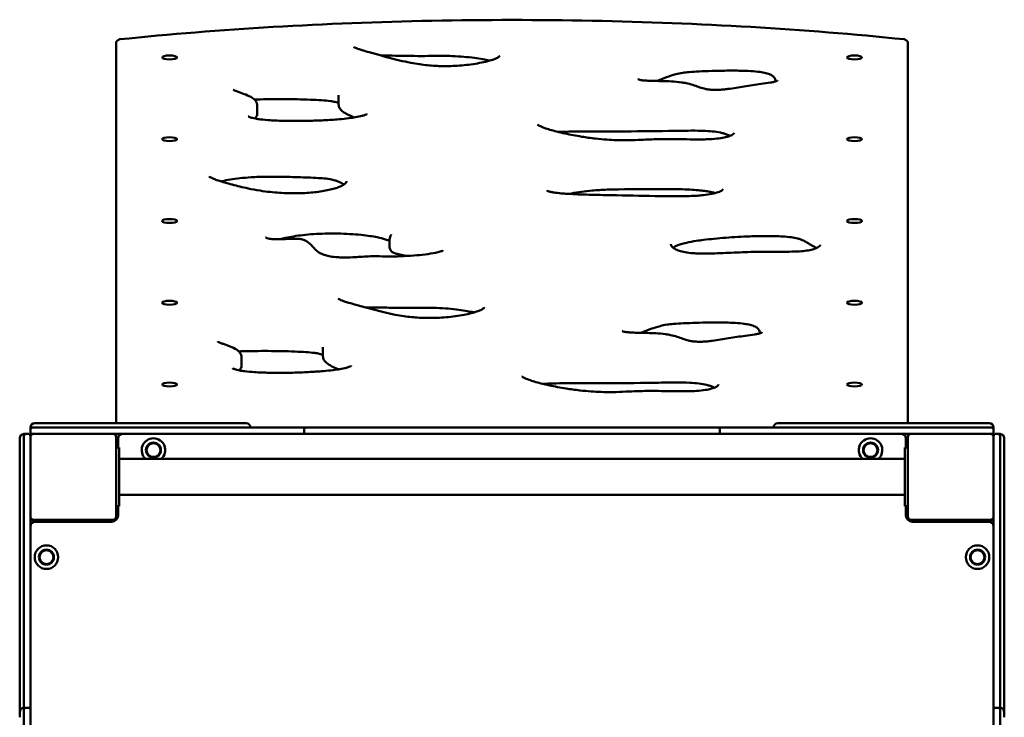
# Model space of a CAD drawing. Units: millimetres. Extents: x 9250 to 20450, y 4310 to 16310.
# Drawn here: x 15600 to 16520, y 14088 to 14739 of the extents above; entities that cross this region are included whole.
import ezdxf

# ---------------------------------------------------------------- set-up
doc = ezdxf.new("R2010")
doc.units = ezdxf.units.MM
doc.header["$LTSCALE"] = 50
doc.layers.add('Viditelná (ISO)', color=7, linetype='Continuous', lineweight=50)

# ---------------------------------------------------------------- blocks, each defined once
blk = doc.blocks.new('VVZ-VZ8-001-15')
at = {"layer": 'Viditelná (ISO)'}
for p, q in [((6440, -1593.09), (6440, -1945.94)), ((7180, -1945.94), (7180, -1593.09)), ((6647.92, -1642.61), (6647.92, -1649.37)), ((6572.02, -1651.04), (6572.02, -1657.8)), ((6695.61, -1776.19), (6695.61, -1782.95)), ((6633.3, -1877.78), (6633.3, -1884.54)), ((6557.4, -1886.21), (6557.4, -1892.97)), ((6364, -1947.69), (6370, -1947.69)), ((6440, -1947.69), (6370, -1947.69)), ((6440, -1945.94), (6440, -1947.69)), ((6440, -1947.69), (6451.61, -1947.69)), ((6451.61, -1947.69), (6561.63, -1947.69)), ((7058.37, -1947.69), (7168.39, -1947.69)), ((7168.39, -1947.69), (7180, -1947.69)), ((7180, -1947.69), (7180, -1945.94)), ((7250, -1947.69), (7180, -1947.69)), ((7250, -1947.69), (7256, -1947.69)), ((6356, -1957.69), (6354, -1957.69)), ((6358, -1957.69), (6356, -1957.69)), ((6360, -1951.69), (6360, -1953.69)), ((6360, -1953.69), (6360, -1955.69)), ((6362, -1951.69), (6366.44, -1951.69)), ((6366.44, -1957.69), (6362, -1957.69)), ((6366.44, -1951.69), (6478.03, -1951.69)), ((6478.03, -1957.69), (6366.44, -1957.69)), ((6440, -1960.69), (6440, -1957.69)), ((6478.03, -1951.69), (6488.26, -1951.69)), ((6488.26, -1957.69), (6478.03, -1957.69)), ((6506.71, -1951.69), (6488.26, -1951.69)), ((6488.26, -1957.69), (6506.71, -1957.69)), ((6521.82, -1951.69), (6506.71, -1951.69)), ((6506.71, -1957.69), (6521.82, -1957.69)), ((6521.82, -1951.69), (6617.66, -1951.69)), ((6617.66, -1957.69), (6521.82, -1957.69)), ((6615.66, -1955.69), (6615.66, -1953.69)), ((6617.66, -1951.69), (6624.17, -1951.69)), ((6624.17, -1957.69), (6617.66, -1957.69)), ((6624.17, -1951.69), (6734.32, -1951.69)), ((6734.32, -1957.69), (6624.17, -1957.69)), ((6734.32, -1951.69), (6742.91, -1951.69)), ((6742.91, -1957.69), (6734.32, -1957.69)), ((6746.67, -1951.69), (6742.91, -1951.69)), ((6742.91, -1957.69), (6746.67, -1957.69)), ((6759.3, -1951.69), (6746.67, -1951.69)), ((6746.67, -1957.69), (6759.3, -1957.69)), ((6759.3, -1951.69), (6860.7, -1951.69)), ((6860.7, -1957.69), (6759.3, -1957.69)), ((6873.33, -1951.69), (6860.7, -1951.69)), ((6860.7, -1957.69), (6873.33, -1957.69)), ((6877.09, -1951.69), (6873.33, -1951.69)), ((6873.33, -1957.69), (6877.09, -1957.69)), ((6877.09, -1951.69), (6885.68, -1951.69)), ((6885.68, -1957.69), (6877.09, -1957.69)), ((6885.68, -1951.69), (6995.83, -1951.69)), ((6995.83, -1957.69), (6885.68, -1957.69)), ((6995.83, -1951.69), (7002.34, -1951.69)), ((7002.34, -1957.69), (6995.83, -1957.69)), ((7002.34, -1951.69), (7098.18, -1951.69)), ((7098.18, -1957.69), (7002.34, -1957.69)), ((7004.34, -1955.69), (7004.34, -1953.69)), ((7113.29, -1951.69), (7098.18, -1951.69)), ((7098.18, -1957.69), (7113.29, -1957.69)), ((7131.74, -1951.69), (7113.29, -1951.69)), ((7113.29, -1957.69), (7131.74, -1957.69)), ((7131.74, -1951.69), (7141.97, -1951.69)), ((7141.97, -1957.69), (7131.74, -1957.69)), ((7141.97, -1951.69), (7253.56, -1951.69)), ((7253.56, -1957.69), (7141.97, -1957.69)), ((7180, -1960.69), (7180, -1957.69)), ((7253.56, -1951.69), (7258, -1951.69)), ((7258, -1957.69), (7253.56, -1957.69)), ((7260, -1953.69), (7260, -1951.69)), ((7260, -1955.69), (7260, -1953.69)), ((7264, -1957.69), (7262, -1957.69)), ((7266, -1957.69), (7264, -1957.69)), ((6350, -1965.02), (6350, -1961.69)), ((6350, -2076.38), (6350, -1965.02)), ((6354, -1964.13), (6354, -1959.69)), ((6354, -2075.72), (6354, -1964.13)), ((6360, -1959.69), (6360, -1964.13)), ((6360, -1964.13), (6360, -2075.72)), ((6440, -2034.69), (6440, -1960.69)), ((6442, -1961.69), (6442, -1970.19)), ((7178, -1970.19), (7178, -1961.69)), ((7180, -1960.69), (7180, -2034.69)), ((7260, -1964.13), (7260, -1959.69)), ((7260, -2075.72), (7260, -1964.13)), ((7266, -1959.69), (7266, -1964.13)), ((7266, -1964.13), (7266, -2075.72)), ((7270, -1961.69), (7270, -1965.02)), ((7270, -1965.02), (7270, -2076.38)), ((6440, -1970.19), (6443, -1970.19)), ((6443, -1970.19), (6443, -2025.19)), ((7180, -1970.19), (7177, -1970.19)), ((7177, -2025.19), (7177, -1970.19)), ((6443, -1980.84), (7177, -1980.84)), ((6443, -2014.54), (7177, -2014.54)), ((6440, -2025.19), (6443, -2025.19)), ((6442, -2025.19), (6442, -2033.69)), ((7180, -2025.19), (7177, -2025.19)), ((7178, -2033.69), (7178, -2025.19)), ((6363, -2037.69), (6360, -2037.69)), ((6363, -2037.69), (6437, -2037.69)), ((6436, -2039.69), (6364, -2039.69)), ((6390, -2037.69), (6390, -2039.69)), ((7183, -2037.69), (7257, -2037.69)), ((7256, -2039.69), (7184, -2039.69)), ((7230, -2039.69), (7230, -2037.69)), ((7257, -2037.69), (7260, -2037.69)), ((6350, -2084.06), (6350, -2076.38)), ((6354, -2085.95), (6354, -2075.72)), ((6360, -2075.72), (6360, -2085.95)), ((7260, -2085.95), (7260, -2075.72)), ((7266, -2075.72), (7266, -2085.95)), ((7270, -2076.38), (7270, -2084.06)), ((6350, -2084.06), (6350, -2103.44)), ((6354, -2085.95), (6354, -2104.4)), ((6360, -2104.4), (6360, -2085.95)), ((7260, -2085.95), (7260, -2104.4)), ((7266, -2104.4), (7266, -2085.95)), ((7270, -2103.44), (7270, -2084.06)), ((6350, -2103.44), (6350, -2121.07)), ((6354, -2104.4), (6354, -2119.51)), ((6360, -2119.51), (6360, -2104.4)), ((7260, -2104.4), (7260, -2119.51)), ((7266, -2119.51), (7266, -2104.4)), ((7270, -2121.07), (7270, -2103.44)), ((6350, -2217.35), (6350, -2121.07)), ((6354, -2215.35), (6354, -2119.51)), ((6360, -2119.51), (6360, -2215.35)), ((7260, -2215.35), (7260, -2119.51)), ((7266, -2119.51), (7266, -2215.35)), ((7270, -2121.07), (7270, -2217.35)), ((6354, -2221.86), (6354, -2215.35)), ((6358, -2213.35), (6356, -2213.35)), ((6360, -2215.35), (6360, -2221.86)), ((7260, -2221.86), (7260, -2215.35)), ((7262, -2213.35), (7264, -2213.35)), ((7266, -2215.35), (7266, -2221.86)), ((6350, -2222.23), (6350, -2217.35)), ((6354, -2332.01), (6354, -2221.86)), ((6360, -2221.86), (6360, -2332.01)), ((7260, -2332.01), (7260, -2221.86)), ((7266, -2221.86), (7266, -2332.01)), ((7270, -2217.35), (7270, -2222.23))]:
    blk.add_line(p, q, dxfattribs=at)
for centre, radius in [((6475, -1972.69), 7), ((6475, -1972.69), 6.45), ((7145, -1972.69), 7), ((7145, -1972.69), 6.45), ((6375, -2072.69), 11), ((6375, -2072.69), 7), ((6375, -2072.69), 6.45), ((7245, -2072.69), 11), ((7245, -2072.69), 7), ((7245, -2072.69), 6.45)]:
    blk.add_circle(centre, radius, dxfattribs=at)
for centre, radius, start, end in [((6444, -1593.09), 4, 95.83894, 180), ((7176, -1593.09), 4, 0, 84.16106), ((6364, -1951.69), 4, 90, 180), ((6561.63, -1951.69), 4, 0, 90), ((7058.37, -1951.69), 4, 90, 180), ((7256, -1951.69), 4, 0, 90), ((6354, -1961.69), 4, 90, 180), ((6356, -1959.69), 2, 90, 180), ((6358, -1959.69), 2, 0, 90), ((6362, -1953.69), 2, 90, 180), ((6362, -1955.69), 2, 180, 270), ((6363, -1960.69), 3, 90, 180), ((6437, -1960.69), 3, 0, 90), ((6446, -1961.69), 4, 90, 180), ((6617.66, -1953.69), 2, 90, 180), ((6617.66, -1955.69), 2, 180, 270), ((7002.34, -1953.69), 2, 0, 90), ((7002.34, -1955.69), 2, 270, 0), ((7174, -1961.69), 4, 0, 90), ((7183, -1960.69), 3, 90, 180), ((7257, -1960.69), 3, 0, 90), ((7258, -1953.69), 2, 0, 90), ((7258, -1955.69), 2, 270, 0), ((7262, -1959.69), 2, 90, 180), ((7264, -1959.69), 2, 0, 90), ((7266, -1961.69), 4, 0, 90), ((6475, -1972.69), 11, 312.19109, 227.80891), ((7145, -1972.69), 11, 312.19109, 227.80891), ((6363, -2034.69), 3, 180, 270), ((6364, -2043.69), 4, 90, 180), ((6436, -2033.69), 6, 270, 0), ((6437, -2034.69), 3, 270, 0), ((6444, -2033.69), 4, 180, 226.56746), ((7184, -2033.69), 6, 180, 270), ((7183, -2034.69), 3, 180, 270), ((7256, -2043.69), 4, 0, 90), ((7257, -2034.69), 3, 270, 0), ((6354, -2217.35), 4, 90, 180), ((6356, -2215.35), 2, 90, 180), ((6358, -2215.35), 2, 0, 90), ((7262, -2215.35), 2, 90, 180), ((7264, -2215.35), 2, 0, 90), ((7266, -2217.35), 4, 0, 90)]:
    blk.add_arc(centre, radius, start, end, dxfattribs=at)
for centre in [(6490, -1606.05), (7130, -1606.05), (6490, -1682.41), (7130, -1682.41), (6490, -1758.76), (7130, -1758.76), (6490, -1835.11), (7130, -1835.11), (6490, -1911.46), (7130, -1911.46)]:
    blk.add_ellipse(centre, major_axis=(-7, 0), ratio=0.258819, dxfattribs=at)
for points, knots in [([(7176.41, -1589.12), (7129.87, -1584.36), (7081.96, -1580.51), (6984.44, -1574.71), (6934.85, -1572.76), (6835.08, -1570.82), (6784.92, -1570.82), (6685.15, -1572.76), (6635.56, -1574.71), (6538.04, -1580.51), (6490.13, -1584.36), (6443.59, -1589.12)], [1.1945092, 1.1945092, 1.1945092, 1.1945092, 1.3450241, 1.3450241, 1.4955389, 1.4955389, 1.6460537, 1.6460537, 1.7965686, 1.7965686, 1.9470834, 1.9470834, 1.9470834, 1.9470834]), ([(6798.67, -1604.68), (6798.67, -1604.68), (6798.66, -1604.68), (6798.6, -1604.77), (6798.3, -1605.09), (6797.02, -1605.97), (6795.84, -1606.6), (6793.27, -1607.67), (6792.01, -1608.13), (6788.96, -1609.1), (6787.11, -1609.61), (6782.87, -1610.63), (6780.44, -1611.14), (6775.2, -1612.07), (6772.38, -1612.49), (6766.68, -1613.18), (6763.82, -1613.46), (6758.24, -1613.87), (6755.54, -1614.01), (6750.33, -1614.16), (6747.82, -1614.18), (6742.92, -1614.11), (6740.53, -1614.03), (6735.77, -1613.78), (6733.41, -1613.6), (6728.58, -1613.13), (6726.13, -1612.83), (6720.89, -1612.09), (6718.15, -1611.62), (6711.81, -1610.41), (6708.31, -1609.62), (6695.11, -1606.39), (6685.67, -1603.76), (6674.52, -1600.66), (6672.65, -1600.12), (6669.56, -1599.18), (6668.29, -1598.77), (6665.45, -1597.76), (6663.95, -1597.14), (6662.63, -1596.43), (6662.35, -1596.25), (6662.11, -1596.07), (6662.07, -1596.02), (6662.07, -1596.02)], [-0.3714421, -0.3714421, -0.3714421, -0.3714421, -0.3690924, -0.3690924, -0.3515323, -0.3515323, -0.3269986, -0.3269986, -0.308567, -0.308567, -0.2862959, -0.2862959, -0.2609661, -0.2609661, -0.2347319, -0.2347319, -0.2100982, -0.2100982, -0.1879942, -0.1879942, -0.167794, -0.167794, -0.1483923, -0.1483923, -0.1285578, -0.1285578, -0.106734, -0.106734, -0.0803107, -0.0803107, -0.0429716, -0.0429716, 0.0652144, 0.0652144, 0.0874376, 0.0874376, 0.1041051, 0.1041051, 0.1278579, 0.1278579, 0.1366565, 0.1366565, 0.1414483, 0.1414483, 0.1414483, 0.1414483]), ([(6789.07, -1609.04), (6788.88, -1609), (6788.69, -1608.95), (6786.71, -1608.48), (6784.78, -1608.08), (6780.28, -1607.27), (6777.65, -1606.87), (6771.73, -1606.1), (6768.4, -1605.74), (6761.47, -1605.16), (6757.87, -1604.93), (6751.04, -1604.67), (6747.82, -1604.62), (6736.06, -1604.63), (6727.31, -1604.82), (6712.86, -1604.63), (6707.08, -1604.51), (6696.74, -1604.35), (6692.19, -1604.29), (6687.66, -1604.29)], [41.839266, 41.839266, 41.839266, 41.839266, 41.90671, 41.90671, 42.529137, 42.529137, 43.290073, 43.290073, 44.182911, 44.182911, 45.102326, 45.102326, 45.903678, 45.903678, 48.009946, 48.009946, 49.432395, 49.432395, 50.550145, 50.550145, 50.550145, 50.550145]), ([(7056.63, -1628.36), (7056.43, -1627.74), (7056.21, -1627.15), (7055.64, -1625.79), (7055.27, -1625.09), (7054.3, -1623.87), (7053.73, -1623.3), (7052.08, -1622.33), (7051.41, -1622.01), (7049.36, -1621.21), (7047.78, -1620.74), (7044.08, -1619.96), (7042.03, -1619.64), (7036.98, -1619.06), (7033.9, -1618.83), (7028.02, -1618.55), (7025.22, -1618.47), (7017.81, -1618.35), (7013.17, -1618.37), (7004.59, -1618.48), (7000.63, -1618.57), (6992.74, -1618.81), (6988.8, -1618.95), (6981.71, -1619.29), (6978.54, -1619.47), (6973.39, -1619.9), (6971.36, -1620.12), (6967.1, -1620.75), (6964.99, -1621.19), (6959.9, -1622.5), (6957.15, -1623.46), (6951.25, -1625.62), (6948.18, -1626.83), (6945.22, -1628.05)], [101.038044, 101.038044, 101.038044, 101.038044, 102.117812, 102.117812, 103.72071, 103.72071, 105.235015, 105.235015, 105.960841, 105.960841, 107.032393, 107.032393, 108.039477, 108.039477, 109.347963, 109.347963, 110.49229, 110.49229, 112.364269, 112.364269, 113.967167, 113.967167, 115.570065, 115.570065, 116.886657, 116.886657, 117.802671, 117.802671, 118.961565, 118.961565, 120.878845, 120.878845, 123.151663, 123.151663, 123.151663, 123.151663]), ([(7057.95, -1627.48), (7057.95, -1628.02), (7058.32, -1627.46), (7057.77, -1627.86), (7057.41, -1628.08), (7056.26, -1628.5), (7055.61, -1628.7), (7053.84, -1629.12), (7052.65, -1629.34), (7048.68, -1629.98), (7045.64, -1630.36), (7037.32, -1631.5), (7032.12, -1632.32), (7021.95, -1633.99), (7016.95, -1634.85), (7010.25, -1635.7), (7008.79, -1635.87), (7005.65, -1636.17), (7003.97, -1636.28), (7000.37, -1636.41), (6998.46, -1636.39), (6995.37, -1636.19), (6994.14, -1636.06), (6991.75, -1635.7), (6990.6, -1635.46), (6987.68, -1634.72), (6986.07, -1634.16), (6982.66, -1632.94), (6980.86, -1632.28), (6977.01, -1631.08), (6974.99, -1630.54), (6971.34, -1629.79), (6969.84, -1629.54), (6965.3, -1628.91), (6962.1, -1628.64), (6953.67, -1628.18), (6948.39, -1628.12), (6941.09, -1627.96), (6938.98, -1627.9), (6935.28, -1627.72), (6933.67, -1627.61), (6931.6, -1627.37), (6931.02, -1627.29), (6929.69, -1627.06), (6929, -1626.9), (6928.17, -1626.65), (6927.92, -1626.55), (6927.74, -1626.47), (6927.71, -1626.45), (6927.71, -1626.45)], [-0.8082202, -0.8082202, -0.8082202, -0.8082202, -0.7755607, -0.7755607, -0.7643519, -0.7643519, -0.7557288, -0.7557288, -0.7446361, -0.7446361, -0.720772, -0.720772, -0.6778131, -0.6778131, -0.6348542, -0.6348542, -0.6231091, -0.6231091, -0.6101396, -0.6101396, -0.5957503, -0.5957503, -0.585489, -0.585489, -0.5738587, -0.5738587, -0.5530616, -0.5530616, -0.5315821, -0.5315821, -0.5124414, -0.5124414, -0.5004223, -0.5004223, -0.4774521, -0.4774521, -0.4401637, -0.4401637, -0.4247805, -0.4247805, -0.4123958, -0.4123958, -0.40713, -0.40713, -0.399317, -0.399317, -0.3939556, -0.3939556, -0.391288, -0.391288, -0.391288, -0.391288]), ([(6572.02, -1651.04), (6572.02, -1649.62), (6571.54, -1648.15), (6569.83, -1645.58), (6568.58, -1644.55), (6565.49, -1642.56), (6563.52, -1641.66), (6559.33, -1639.98), (6557.09, -1639.21), (6553.92, -1638.08), (6552.9, -1637.7), (6551.08, -1636.98), (6550.26, -1636.61), (6549.74, -1636.3), (6549.67, -1636.25), (6549.63, -1636.22), (6549.62, -1636.22), (6549.62, -1636.22)], [-0.8905427, -0.8905427, -0.8905427, -0.8905427, -0.8747919, -0.8747919, -0.8554713, -0.8554713, -0.8312744, -0.8312744, -0.8070776, -0.8070776, -0.7949791, -0.7949791, -0.7828807, -0.7828807, -0.7795773, -0.7795773, -0.7785869, -0.7785869, -0.7785869, -0.7785869]), ([(6647.92, -1648.57), (6647.66, -1648.45), (6647.28, -1648.3), (6646.19, -1647.94), (6645.4, -1647.74), (6643.26, -1647.29), (6641.82, -1647.06), (6637.68, -1646.52), (6634.83, -1646.27), (6628.62, -1645.83), (6625.22, -1645.66), (6617.66, -1645.36), (6613.5, -1645.24), (6600.97, -1644.99), (6592.57, -1644.96), (6580.02, -1645.09), (6575.85, -1645.16), (6570.94, -1645.32), (6570.17, -1645.34), (6569.41, -1645.37)], [55.532334, 55.532334, 55.532334, 55.532334, 55.785622, 55.785622, 56.121934, 56.121934, 56.592417, 56.592417, 57.396931, 57.396931, 58.315716, 58.315716, 59.423112, 59.423112, 61.637905, 61.637905, 62.745301, 62.745301, 62.949974, 62.949974, 62.949974, 62.949974]), ([(6647.96, -1641.31), (6647.96, -1641.34), (6647.96, -1641.38), (6647.96, -1641.5), (6647.96, -1641.56), (6647.95, -1641.72), (6647.95, -1641.81), (6647.94, -1642), (6647.93, -1642.11), (6647.93, -1642.35), (6647.92, -1642.47), (6647.92, -1642.61)], [-0.48992482, -0.48992482, -0.48992482, -0.48992482, -0.48769295, -0.48769295, -0.48546108, -0.48546108, -0.48322921, -0.48322921, -0.48099734, -0.48099734, -0.47876546, -0.47876546, -0.47876546, -0.47876546]), ([(6662.53, -1662.12), (6660.78, -1661.37), (6659.01, -1660.6), (6656.08, -1659.19), (6654.88, -1658.57), (6652.62, -1657.2), (6651.56, -1656.46), (6649.78, -1654.71), (6649.02, -1653.72), (6648.06, -1651.44), (6647.92, -1650.23), (6647.92, -1649.37)], [50.704274, 50.704274, 50.704274, 50.704274, 51.58664, 51.58664, 52.23429, 52.23429, 52.88194, 52.88194, 53.445716, 53.445716, 54.009492, 54.009492, 54.009492, 54.009492]), ([(6674.48, -1658.84), (6674.47, -1658.84), (6674.39, -1658.92), (6673.95, -1659.2), (6673.5, -1659.43), (6672.12, -1659.99), (6671.07, -1660.33), (6668.06, -1661.12), (6665.93, -1661.55), (6661.75, -1662.26), (6659.74, -1662.54), (6654.69, -1663.17), (6651.6, -1663.49), (6643.83, -1664.16), (6639.08, -1664.47), (6629.5, -1664.96), (6624.66, -1665.13), (6614.93, -1665.36), (6610.03, -1665.41), (6600.26, -1665.37), (6595.39, -1665.28), (6588.4, -1665), (6586.24, -1664.89), (6580.93, -1664.54), (6577.8, -1664.27), (6573.23, -1663.7), (6571.64, -1663.46), (6569.18, -1663.01), (6568.24, -1662.8), (6566.09, -1662.25), (6565.03, -1661.88), (6563.91, -1661.35), (6563.65, -1661.16), (6563.6, -1661.11), (6563.6, -1661.11), (6563.6, -1661.11)], [-0.3020287, -0.3020287, -0.3020287, -0.3020287, -0.2957204, -0.2957204, -0.2866488, -0.2866488, -0.2740811, -0.2740811, -0.2554104, -0.2554104, -0.2398015, -0.2398015, -0.2174396, -0.2174396, -0.1847488, -0.1847488, -0.152058, -0.152058, -0.1193672, -0.1193672, -0.0866764, -0.0866764, -0.0718638, -0.0718638, -0.0496539, -0.0496539, -0.036944, -0.036944, -0.0281188, -0.0281188, -0.0143552, -0.0143552, -0.0046743, -0.0046743, -0.0034118, -0.0034118, -0.0034118, -0.0034118]), ([(6572.02, -1657.8), (6572.02, -1659.21), (6571.6, -1660.46), (6570.75, -1662.1), (6570.38, -1662.65), (6570, -1663.16)], [70.31694, 70.31694, 70.31694, 70.31694, 70.939779, 70.939779, 71.320209, 71.320209, 71.320209, 71.320209]), ([(7017.64, -1676.39), (7017.64, -1676.52), (7017.68, -1676.6), (7017.12, -1677.28), (7016.74, -1677.64), (7015.67, -1678.34), (7015.11, -1678.65), (7013.19, -1679.51), (7011.55, -1680.06), (7007.71, -1680.98), (7005.59, -1681.35), (7000.7, -1681.98), (6997.89, -1682.21), (6992.92, -1682.48), (6990.79, -1682.54), (6985.45, -1682.64), (6982.22, -1682.64), (6971.24, -1682.53), (6963.47, -1682.3), (6952.56, -1682.29), (6949.48, -1682.32), (6941.21, -1682.51), (6936.07, -1682.76), (6926.95, -1683.15), (6922.92, -1683.3), (6915.18, -1683.41), (6911.49, -1683.38), (6904.66, -1683.16), (6901.53, -1682.99), (6894.9, -1682.51), (6891.43, -1682.18), (6883.63, -1681.3), (6879.37, -1680.71), (6869.78, -1679.19), (6864.57, -1678.21), (6856.9, -1676.56), (6854.25, -1675.94), (6849.44, -1674.72), (6847.27, -1674.12), (6843.62, -1673.02), (6842.09, -1672.53), (6838.6, -1671.28), (6836.75, -1670.5), (6834.87, -1669.48), (6834.4, -1669.18), (6834, -1668.86), (6833.92, -1668.77), (6833.91, -1668.76), (6833.91, -1668.76), (6833.91, -1668.76)], [-0.3198367, -0.3198367, -0.3198367, -0.3198367, -0.2941478, -0.2941478, -0.2786569, -0.2786569, -0.2678539, -0.2678539, -0.2490679, -0.2490679, -0.2322066, -0.2322066, -0.2133423, -0.2133423, -0.1996854, -0.1996854, -0.1793562, -0.1793562, -0.1306412, -0.1306412, -0.1116043, -0.1116043, -0.0793137, -0.0793137, -0.0536248, -0.0536248, -0.0302036, -0.0302036, -0.0099624, -0.0099624, 0.013462, 0.013462, 0.0439693, 0.0439693, 0.0845994, 0.0845994, 0.1072801, 0.1072801, 0.1275034, 0.1275034, 0.143428, 0.143428, 0.166721, 0.166721, 0.1771867, 0.1771867, 0.1827917, 0.1827917, 0.1831986, 0.1831986, 0.1831986, 0.1831986]), ([(7013.65, -1679.28), (7013.41, -1679.15), (7013.16, -1679.02), (7011.98, -1678.44), (7010.91, -1678), (7008.67, -1677.24), (7007.57, -1676.92), (7004.27, -1676.12), (7001.83, -1675.68), (6996.51, -1675.03), (6993.66, -1674.81), (6986.36, -1674.46), (6981.85, -1674.41), (6970.4, -1674.45), (6963.4, -1674.6), (6940.82, -1674.98), (6925.3, -1675.11), (6901.93, -1675.11), (6894.14, -1675.08), (6878.6, -1675.1), (6870.84, -1675.13), (6859.78, -1675.39), (6856.44, -1675.5), (6853.17, -1675.66)], [38.095283, 38.095283, 38.095283, 38.095283, 38.275463, 38.275463, 38.886463, 38.886463, 39.366255, 39.366255, 40.188186, 40.188186, 40.995993, 40.995993, 42.199413, 42.199413, 44.045508, 44.045508, 48.163635, 48.163635, 50.222698, 50.222698, 52.281761, 52.281761, 53.177308, 53.177308, 53.177308, 53.177308]), ([(6655.51, -1721.65), (6655.51, -1721.86), (6655.49, -1722.05), (6655.07, -1722.81), (6654.59, -1723.43), (6653.04, -1724.64), (6652.2, -1725.18), (6650.15, -1726.25), (6648.96, -1726.78), (6646.2, -1727.82), (6644.65, -1728.32), (6641.21, -1729.28), (6639.33, -1729.73), (6635.3, -1730.56), (6633.14, -1730.93), (6628.63, -1731.6), (6626.27, -1731.88), (6621.41, -1732.35), (6618.92, -1732.54), (6613.85, -1732.81), (6611.28, -1732.89), (6606.08, -1732.96), (6603.46, -1732.93), (6598.12, -1732.79), (6595.4, -1732.65), (6589.81, -1732.27), (6586.93, -1732.01), (6580.86, -1731.34), (6577.68, -1730.91), (6570.71, -1729.81), (6566.98, -1729.12), (6558.18, -1727.28), (6553.28, -1726.08), (6543.9, -1723.57), (6539.35, -1722.25), (6533.94, -1720.43), (6532.64, -1719.96), (6529.97, -1718.91), (6528.67, -1718.3), (6527.48, -1717.57), (6527.21, -1717.38), (6526.96, -1717.17), (6526.93, -1717.12), (6526.93, -1717.12)], [-0.4261691, -0.4261691, -0.4261691, -0.4261691, -0.4004558, -0.4004558, -0.3706949, -0.3706949, -0.3502279, -0.3502279, -0.3303353, -0.3303353, -0.3103918, -0.3103918, -0.2903459, -0.2903459, -0.2702653, -0.2702653, -0.2502541, -0.2502541, -0.2303964, -0.2303964, -0.2106263, -0.2106263, -0.1905937, -0.1905937, -0.1695618, -0.1695618, -0.1463523, -0.1463523, -0.1190499, -0.1190499, -0.0840547, -0.0840547, -0.0328742, -0.0328742, 0.0185523, 0.0185523, 0.0359384, 0.0359384, 0.0580014, 0.0580014, 0.0675019, 0.0675019, 0.073578, 0.073578, 0.073578, 0.073578]), ([(6652.78, -1724.78), (6652.1, -1724.25), (6651.27, -1723.71), (6649.15, -1722.54), (6647.79, -1721.92), (6645.1, -1720.98), (6643.96, -1720.65), (6640.85, -1719.9), (6638.71, -1719.53), (6634.02, -1718.97), (6631.5, -1718.79), (6622.72, -1718.3), (6616.3, -1718.11), (6603.6, -1717.68), (6597.17, -1717.49), (6587.53, -1717.4), (6584.32, -1717.4), (6576.08, -1717.5), (6571.05, -1717.67), (6562.58, -1718.2), (6559.07, -1718.5), (6552.62, -1719.21), (6549.66, -1719.61), (6544.17, -1720.5), (6541.62, -1720.99), (6538.87, -1721.62), (6538.49, -1721.71), (6538.11, -1721.8)], [61.760591, 61.760591, 61.760591, 61.760591, 62.693696, 62.693696, 63.777746, 63.777746, 64.439349, 64.439349, 65.383158, 65.383158, 66.308017, 66.308017, 68.523923, 68.523923, 70.75726, 70.75726, 71.873929, 71.873929, 73.63513, 73.63513, 74.926837, 74.926837, 76.099324, 76.099324, 77.224484, 77.224484, 77.409849, 77.409849, 77.409849, 77.409849]), ([(7007.29, -1729.14), (7007.29, -1729.14), (7007.25, -1729.2), (7006.96, -1729.54), (7006.69, -1729.79), (7005.92, -1730.34), (7005.42, -1730.65), (7004.18, -1731.27), (7003.45, -1731.58), (7001, -1732.48), (6998.95, -1733.04), (6994.21, -1733.99), (6991.53, -1734.38), (6986.89, -1734.87), (6985.04, -1735.02), (6980.71, -1735.31), (6978.22, -1735.42), (6971.9, -1735.62), (6968.05, -1735.66), (6957.37, -1735.68), (6950.52, -1735.58), (6929.94, -1735.23), (6916.24, -1734.96), (6895.67, -1734.57), (6888.8, -1734.44), (6878.57, -1734.16), (6875.17, -1734.05), (6868.42, -1733.79), (6865.06, -1733.63), (6859.82, -1733.29), (6857.89, -1733.15), (6853.69, -1732.76), (6851.43, -1732.5), (6848.32, -1732.01), (6847.32, -1731.82), (6845.78, -1731.48), (6845.2, -1731.33), (6843.89, -1730.94), (6843.28, -1730.69), (6842.8, -1730.43), (6842.72, -1730.37), (6842.72, -1730.37)], [-0.0519283, -0.0519283, -0.0519283, -0.0519283, -0.0402586, -0.0402586, -0.0277914, -0.0277914, -0.0157394, -0.0157394, -0.0039895, -0.0039895, 0.0185705, 0.0185705, 0.0409272, 0.0409272, 0.0549205, 0.0549205, 0.0729935, 0.0729935, 0.1002821, 0.1002821, 0.1486247, 0.1486247, 0.2453098, 0.2453098, 0.2936524, 0.2936524, 0.3178237, 0.3178237, 0.341995, 0.341995, 0.3563172, 0.3563172, 0.3741432, 0.3741432, 0.3834741, 0.3834741, 0.3900789, 0.3900789, 0.4004554, 0.4004554, 0.4057954, 0.4057954, 0.4057954, 0.4057954]), ([(6999.98, -1732.72), (6999.76, -1732.66), (6999.53, -1732.59), (6998.16, -1732.22), (6996.92, -1731.93), (6994.18, -1731.38), (6992.67, -1731.12), (6989.34, -1730.62), (6987.49, -1730.39), (6983.32, -1729.96), (6980.97, -1729.77), (6975.41, -1729.41), (6972.18, -1729.27), (6963.88, -1729.02), (6958.77, -1728.97), (6939.03, -1728.92), (6924.26, -1729.04), (6906.01, -1729.31), (6902.38, -1729.39), (6894, -1729.7), (6889.3, -1729.98), (6881.47, -1730.69), (6878.26, -1731.06), (6871.83, -1731.94), (6868.63, -1732.47), (6864.81, -1733.2), (6864.05, -1733.36), (6863.29, -1733.51)], [48.923201, 48.923201, 48.923201, 48.923201, 49.033146, 49.033146, 49.576108, 49.576108, 50.151664, 50.151664, 50.792331, 50.792331, 51.557698, 51.557698, 52.568072, 52.568072, 54.132346, 54.132346, 58.611962, 58.611962, 59.731867, 59.731867, 61.219488, 61.219488, 62.305778, 62.305778, 63.484125, 63.484125, 63.785011, 63.785011, 63.785011, 63.785011]), ([(6745.48, -1786.44), (6745.48, -1786.44), (6745.45, -1786.47), (6745.25, -1786.58), (6745.02, -1786.69), (6744.27, -1787), (6743.65, -1787.22), (6741.73, -1787.78), (6740.25, -1788.12), (6735.65, -1789.04), (6732.25, -1789.54), (6725.38, -1790.39), (6721.88, -1790.74), (6714.2, -1791.36), (6709.97, -1791.61), (6702.1, -1791.88), (6698.48, -1791.93), (6690.96, -1791.87), (6687.06, -1791.73), (6680.71, -1791.7), (6678.33, -1791.74), (6670.93, -1792.06), (6666.11, -1792.45), (6657.89, -1792.81), (6654.52, -1792.88), (6649.77, -1792.77), (6648.34, -1792.71), (6644.65, -1792.46), (6642.47, -1792.21), (6638.72, -1791.58), (6637.12, -1791.21), (6634.02, -1790.3), (6632.65, -1789.74), (6630.52, -1788.69), (6629.7, -1788.19), (6627.55, -1786.69), (6626.46, -1785.66), (6624.47, -1783.58), (6623.58, -1782.58), (6621.73, -1780.68), (6620.86, -1779.82), (6618.78, -1778.23), (6617.7, -1777.5), (6615.57, -1776.56), (6614.9, -1776.3), (6613.16, -1775.8), (6612, -1775.57), (6609.86, -1775.36), (6608.94, -1775.32), (6606.64, -1775.29), (6605.29, -1775.33), (6600.11, -1775.54), (6596.53, -1775.81), (6591.53, -1775.91), (6590.17, -1775.91), (6587.32, -1775.81), (6585.85, -1775.7), (6583.65, -1775.4), (6582.84, -1775.24), (6581.52, -1774.92), (6581.01, -1774.75), (6580.25, -1774.44), (6580.01, -1774.3), (6579.84, -1774.18), (6579.81, -1774.16), (6579.81, -1774.16)], [-0.1585818, -0.1585818, -0.1585818, -0.1585818, -0.1560086, -0.1560086, -0.1514921, -0.1514921, -0.1443406, -0.1443406, -0.1320218, -0.1320218, -0.1086649, -0.1086649, -0.0864081, -0.0864081, -0.0606827, -0.0606827, -0.0390419, -0.0390419, -0.0159795, -0.0159795, -0.0024235, -0.0024235, 0.0271811, 0.0271811, 0.0473935, 0.0473935, 0.0562389, 0.0562389, 0.0708626, 0.0708626, 0.0845748, 0.0845748, 0.1017113, 0.1017113, 0.1166327, 0.1166327, 0.1456786, 0.1456786, 0.1691391, 0.1691391, 0.1862192, 0.1862192, 0.1995693, 0.1995693, 0.2048285, 0.2048285, 0.2112065, 0.2112065, 0.2159836, 0.2159836, 0.2235606, 0.2235606, 0.2458439, 0.2458439, 0.2542058, 0.2542058, 0.2638492, 0.2638492, 0.2706928, 0.2706928, 0.2771207, 0.2771207, 0.2838651, 0.2838651, 0.2872572, 0.2872572, 0.2872572, 0.2872572]), ([(6695.61, -1777.54), (6695.6, -1777.53), (6695.58, -1777.52), (6694.64, -1777.01), (6693.31, -1776.45), (6689.54, -1775.22), (6686.9, -1774.55), (6681.93, -1773.55), (6679.74, -1773.18), (6674.74, -1772.43), (6671.88, -1772.08), (6665.59, -1771.44), (6662.12, -1771.16), (6654.8, -1770.73), (6650.95, -1770.58), (6643.2, -1770.44), (6639.31, -1770.45), (6631.76, -1770.63), (6628.11, -1770.79), (6621.19, -1771.26), (6617.91, -1771.56), (6611.73, -1772.26), (6608.83, -1772.67), (6603.37, -1773.58), (6600.81, -1774.08), (6596.74, -1775.02), (6595.13, -1775.44), (6593.62, -1775.87)], [41.001941, 41.001941, 41.001941, 41.001941, 41.011998, 41.011998, 41.537848, 41.537848, 42.245315, 42.245315, 42.744232, 42.744232, 43.338437, 43.338437, 44.017937, 44.017937, 44.745943, 44.745943, 45.473201, 45.473201, 46.166181, 46.166181, 46.817602, 46.817602, 47.438876, 47.438876, 48.050054, 48.050054, 48.484911, 48.484911, 48.484911, 48.484911]), ([(6697.03, -1771.47), (6697.03, -1771.47), (6697.02, -1771.48), (6697, -1771.57), (6696.96, -1771.7), (6696.81, -1772.08), (6696.69, -1772.34), (6696.39, -1773), (6696.21, -1773.4), (6695.83, -1774.5), (6695.61, -1775.21), (6695.61, -1776.19)], [-0.34012741, -0.34012741, -0.34012741, -0.34012741, -0.33684367, -0.33684367, -0.3297403, -0.3297403, -0.32263692, -0.32263692, -0.31553355, -0.31553355, -0.30843018, -0.30843018, -0.30843018, -0.30843018]), ([(7094.44, -1784.08), (7094.2, -1783.93), (7093.95, -1783.78), (7090.94, -1782.03), (7087.22, -1779.98), (7083.1, -1777.48), (7081.75, -1776.74), (7078.94, -1775.74), (7078.01, -1775.45), (7075.2, -1774.73), (7073.13, -1774.33), (7068.32, -1773.66), (7065.55, -1773.4), (7060.56, -1773.09), (7058.38, -1772.99), (7053.08, -1772.84), (7049.94, -1772.82), (7041.95, -1772.85), (7037.11, -1772.97), (7028.53, -1773.29), (7024.77, -1773.47), (7017.27, -1773.89), (7013.53, -1774.14), (7006.12, -1774.69), (7002.46, -1775), (6995.48, -1775.68), (6992.16, -1776.04), (6986.63, -1776.73), (6984.37, -1777.04), (6978.91, -1777.88), (6975.79, -1778.46), (6971.08, -1779.53), (6969.33, -1780), (6966.44, -1780.91), (6965.25, -1781.35), (6963.23, -1782.22), (6962.38, -1782.65), (6961.28, -1783.32), (6960.92, -1783.56), (6960.61, -1783.79)], [4.947636, 4.947636, 4.947636, 4.947636, 5.113705, 5.113705, 6.86567, 6.86567, 7.784402, 7.784402, 8.170859, 8.170859, 8.815756, 8.815756, 9.529276, 9.529276, 10.061802, 10.061802, 10.814366, 10.814366, 11.971482, 11.971482, 12.881171, 12.881171, 13.799904, 13.799904, 14.718636, 14.718636, 15.578604, 15.578604, 16.192046, 16.192046, 17.116629, 17.116629, 17.744474, 17.744474, 18.280878, 18.280878, 18.803663, 18.803663, 19.110152, 19.110152, 19.110152, 19.110152]), ([(6712.14, -1791.46), (6711.31, -1791.33), (6710.48, -1791.2), (6707.6, -1790.71), (6705.57, -1790.34), (6702.25, -1789.52), (6700.92, -1789.15), (6698.82, -1788.16), (6697.99, -1787.68), (6696.61, -1786.26), (6696.07, -1785.36), (6695.67, -1783.93), (6695.61, -1783.41), (6695.61, -1782.95)], [37.411469, 37.411469, 37.411469, 37.411469, 37.587429, 37.587429, 38.030806, 38.030806, 38.356614, 38.356614, 38.561744, 38.561744, 38.737597, 38.737597, 38.84152, 38.84152, 38.84152, 38.84152]), ([(7098.04, -1780.94), (7098.04, -1781.08), (7098.03, -1781.24), (7097.62, -1781.91), (7097.19, -1782.44), (7095.77, -1783.41), (7095.12, -1783.78), (7093.64, -1784.44), (7092.89, -1784.72), (7090.57, -1785.46), (7088.78, -1785.89), (7084.81, -1786.56), (7082.69, -1786.81), (7077.59, -1787.23), (7074.55, -1787.35), (7064.86, -1787.56), (7058.1, -1787.48), (7044.36, -1787.48), (7037.36, -1787.57), (7023.5, -1787.99), (7016.62, -1788.33), (7006.37, -1788.8), (7002.96, -1788.95), (6996.41, -1789.17), (6993.27, -1789.24), (6987.34, -1789.24), (6984.55, -1789.19), (6980.23, -1788.95), (6978.64, -1788.84), (6974.61, -1788.43), (6972.28, -1788.07), (6968.32, -1787.23), (6966.67, -1786.75), (6963.6, -1785.63), (6962.33, -1784.97), (6960.65, -1783.87), (6960.11, -1783.4), (6959.14, -1782.4), (6958.82, -1781.89), (6958.45, -1781.02), (6958.38, -1780.66), (6958.38, -1780.32)], [-0.0789512, -0.0789512, -0.0789512, -0.0789512, -0.0553567, -0.0553567, -0.0305252, -0.0305252, -0.0166089, -0.0166089, -0.0059018, -0.0059018, 0.0121259, 0.0121259, 0.0286088, 0.0286088, 0.0499026, 0.0499026, 0.0957947, 0.0957947, 0.1429837, 0.1429837, 0.1901727, 0.1901727, 0.2137671, 0.2137671, 0.2354183, 0.2354183, 0.2548396, 0.2548396, 0.266438, 0.266438, 0.2856726, 0.2856726, 0.3041072, 0.3041072, 0.3271664, 0.3271664, 0.3449454, 0.3449454, 0.368942, 0.368942, 0.3929385, 0.3929385, 0.3929385, 0.3929385]), ([(6784.04, -1839.86), (6784.05, -1839.86), (6784.04, -1839.86), (6783.98, -1839.94), (6783.68, -1840.26), (6782.4, -1841.15), (6781.22, -1841.78), (6778.65, -1842.85), (6777.39, -1843.3), (6774.34, -1844.27), (6772.49, -1844.78), (6768.25, -1845.81), (6765.82, -1846.31), (6760.58, -1847.24), (6757.76, -1847.66), (6752.06, -1848.36), (6749.2, -1848.64), (6743.62, -1849.05), (6740.92, -1849.18), (6735.71, -1849.33), (6733.2, -1849.35), (6728.3, -1849.29), (6725.91, -1849.21), (6721.15, -1848.95), (6718.79, -1848.77), (6713.96, -1848.3), (6711.51, -1848.01), (6706.27, -1847.27), (6703.53, -1846.8), (6697.19, -1845.58), (6693.69, -1844.79), (6680.49, -1841.56), (6671.05, -1838.93), (6659.9, -1835.83), (6658.03, -1835.3), (6654.94, -1834.35), (6653.67, -1833.94), (6650.83, -1832.94), (6649.33, -1832.32), (6648.01, -1831.6), (6647.73, -1831.42), (6647.49, -1831.24), (6647.45, -1831.2), (6647.45, -1831.2)], [-0.3714421, -0.3714421, -0.3714421, -0.3714421, -0.3690924, -0.3690924, -0.3515323, -0.3515323, -0.3269986, -0.3269986, -0.308567, -0.308567, -0.2862959, -0.2862959, -0.2609661, -0.2609661, -0.2347319, -0.2347319, -0.2100982, -0.2100982, -0.1879942, -0.1879942, -0.167794, -0.167794, -0.1483923, -0.1483923, -0.1285578, -0.1285578, -0.106734, -0.106734, -0.0803107, -0.0803107, -0.0429716, -0.0429716, 0.0652144, 0.0652144, 0.0874376, 0.0874376, 0.1041051, 0.1041051, 0.1278579, 0.1278579, 0.1366565, 0.1366565, 0.1414483, 0.1414483, 0.1414483, 0.1414483]), ([(6774.45, -1844.22), (6774.26, -1844.17), (6774.07, -1844.12), (6772.09, -1843.65), (6770.16, -1843.26), (6765.66, -1842.44), (6763.03, -1842.04), (6757.11, -1841.27), (6753.78, -1840.92), (6746.85, -1840.33), (6743.25, -1840.11), (6736.42, -1839.85), (6733.2, -1839.79), (6721.44, -1839.81), (6712.69, -1839.99), (6698.24, -1839.81), (6692.46, -1839.69), (6682.12, -1839.52), (6677.57, -1839.46), (6673.04, -1839.47)], [41.839266, 41.839266, 41.839266, 41.839266, 41.90671, 41.90671, 42.529137, 42.529137, 43.290073, 43.290073, 44.182911, 44.182911, 45.102326, 45.102326, 45.903678, 45.903678, 48.009946, 48.009946, 49.432395, 49.432395, 50.550145, 50.550145, 50.550145, 50.550145]), ([(7042.01, -1863.54), (7041.81, -1862.92), (7041.59, -1862.32), (7041.02, -1860.96), (7040.65, -1860.27), (7039.68, -1859.04), (7039.11, -1858.47), (7037.46, -1857.51), (7036.79, -1857.18), (7034.74, -1856.38), (7033.16, -1855.92), (7029.46, -1855.14), (7027.41, -1854.82), (7022.36, -1854.23), (7019.28, -1854.01), (7013.4, -1853.72), (7010.6, -1853.64), (7003.19, -1853.52), (6998.55, -1853.54), (6989.97, -1853.66), (6986.01, -1853.75), (6978.12, -1853.98), (6974.18, -1854.12), (6967.09, -1854.46), (6963.92, -1854.64), (6958.77, -1855.08), (6956.74, -1855.3), (6952.48, -1855.92), (6950.37, -1856.36), (6945.28, -1857.68), (6942.53, -1858.64), (6936.63, -1860.8), (6933.56, -1862), (6930.6, -1863.22)], [101.038044, 101.038044, 101.038044, 101.038044, 102.117812, 102.117812, 103.72071, 103.72071, 105.235015, 105.235015, 105.960841, 105.960841, 107.032393, 107.032393, 108.039477, 108.039477, 109.347963, 109.347963, 110.49229, 110.49229, 112.364269, 112.364269, 113.967167, 113.967167, 115.570065, 115.570065, 116.886657, 116.886657, 117.802671, 117.802671, 118.961565, 118.961565, 120.878845, 120.878845, 123.151663, 123.151663, 123.151663, 123.151663]), ([(7043.33, -1862.66), (7043.33, -1863.2), (7043.7, -1862.63), (7043.15, -1863.04), (7042.79, -1863.25), (7041.64, -1863.68), (7040.99, -1863.87), (7039.22, -1864.29), (7038.03, -1864.51), (7034.06, -1865.15), (7031.02, -1865.53), (7022.7, -1866.68), (7017.5, -1867.49), (7007.33, -1869.16), (7002.33, -1870.02), (6995.63, -1870.88), (6994.17, -1871.05), (6991.03, -1871.34), (6989.35, -1871.46), (6985.75, -1871.58), (6983.84, -1871.57), (6980.75, -1871.37), (6979.52, -1871.24), (6977.13, -1870.88), (6975.98, -1870.64), (6973.06, -1869.9), (6971.45, -1869.34), (6968.04, -1868.12), (6966.24, -1867.45), (6962.39, -1866.25), (6960.37, -1865.71), (6956.72, -1864.97), (6955.22, -1864.71), (6950.68, -1864.08), (6947.48, -1863.81), (6939.05, -1863.35), (6933.77, -1863.29), (6926.47, -1863.13), (6924.36, -1863.08), (6920.66, -1862.89), (6919.05, -1862.78), (6916.98, -1862.54), (6916.4, -1862.46), (6915.07, -1862.24), (6914.38, -1862.08), (6913.55, -1861.83), (6913.3, -1861.73), (6913.12, -1861.64), (6913.09, -1861.62), (6913.09, -1861.62)], [-0.8082202, -0.8082202, -0.8082202, -0.8082202, -0.7755607, -0.7755607, -0.7643519, -0.7643519, -0.7557288, -0.7557288, -0.7446361, -0.7446361, -0.720772, -0.720772, -0.6778131, -0.6778131, -0.6348542, -0.6348542, -0.6231091, -0.6231091, -0.6101396, -0.6101396, -0.5957503, -0.5957503, -0.585489, -0.585489, -0.5738587, -0.5738587, -0.5530616, -0.5530616, -0.5315821, -0.5315821, -0.5124414, -0.5124414, -0.5004223, -0.5004223, -0.4774521, -0.4774521, -0.4401637, -0.4401637, -0.4247805, -0.4247805, -0.4123958, -0.4123958, -0.40713, -0.40713, -0.399317, -0.399317, -0.3939556, -0.3939556, -0.391288, -0.391288, -0.391288, -0.391288]), ([(6557.4, -1886.21), (6557.4, -1884.8), (6556.92, -1883.33), (6555.21, -1880.75), (6553.96, -1879.73), (6550.87, -1877.74), (6548.9, -1876.84), (6544.7, -1875.16), (6542.47, -1874.38), (6539.3, -1873.25), (6538.28, -1872.88), (6536.46, -1872.16), (6535.64, -1871.78), (6535.12, -1871.48), (6535.05, -1871.43), (6535.01, -1871.4), (6535, -1871.39), (6535, -1871.39)], [-0.8905427, -0.8905427, -0.8905427, -0.8905427, -0.8747919, -0.8747919, -0.8554713, -0.8554713, -0.8312744, -0.8312744, -0.8070776, -0.8070776, -0.7949791, -0.7949791, -0.7828807, -0.7828807, -0.7795773, -0.7795773, -0.7785869, -0.7785869, -0.7785869, -0.7785869]), ([(6633.34, -1876.48), (6633.34, -1876.51), (6633.34, -1876.56), (6633.34, -1876.67), (6633.34, -1876.74), (6633.33, -1876.89), (6633.32, -1876.98), (6633.32, -1877.18), (6633.31, -1877.29), (6633.3, -1877.52), (6633.3, -1877.65), (6633.3, -1877.78)], [-0.48992482, -0.48992482, -0.48992482, -0.48992482, -0.48769295, -0.48769295, -0.48546108, -0.48546108, -0.48322921, -0.48322921, -0.48099734, -0.48099734, -0.47876546, -0.47876546, -0.47876546, -0.47876546]), ([(6633.3, -1883.75), (6633.04, -1883.62), (6632.66, -1883.47), (6631.57, -1883.12), (6630.78, -1882.92), (6628.64, -1882.47), (6627.2, -1882.24), (6623.06, -1881.7), (6620.21, -1881.44), (6614, -1881.01), (6610.6, -1880.84), (6603.04, -1880.53), (6598.88, -1880.42), (6586.35, -1880.17), (6577.95, -1880.13), (6565.4, -1880.26), (6561.23, -1880.34), (6556.32, -1880.49), (6555.55, -1880.52), (6554.79, -1880.55)], [55.532334, 55.532334, 55.532334, 55.532334, 55.785622, 55.785622, 56.121934, 56.121934, 56.592417, 56.592417, 57.396931, 57.396931, 58.315716, 58.315716, 59.423112, 59.423112, 61.637905, 61.637905, 62.745301, 62.745301, 62.949974, 62.949974, 62.949974, 62.949974]), ([(6647.91, -1897.29), (6646.15, -1896.55), (6644.39, -1895.78), (6641.46, -1894.37), (6640.26, -1893.74), (6638, -1892.37), (6636.94, -1891.63), (6635.16, -1889.89), (6634.4, -1888.89), (6633.44, -1886.62), (6633.3, -1885.4), (6633.3, -1884.54)], [50.704274, 50.704274, 50.704274, 50.704274, 51.58664, 51.58664, 52.23429, 52.23429, 52.88194, 52.88194, 53.445716, 53.445716, 54.009492, 54.009492, 54.009492, 54.009492]), ([(6659.86, -1894.02), (6659.85, -1894.02), (6659.77, -1894.1), (6659.33, -1894.38), (6658.88, -1894.6), (6657.5, -1895.16), (6656.45, -1895.5), (6653.44, -1896.3), (6651.31, -1896.73), (6647.13, -1897.43), (6645.12, -1897.72), (6640.07, -1898.35), (6636.98, -1898.66), (6629.21, -1899.33), (6624.46, -1899.64), (6614.88, -1900.13), (6610.04, -1900.31), (6600.31, -1900.54), (6595.41, -1900.59), (6585.64, -1900.55), (6580.76, -1900.46), (6573.78, -1900.17), (6571.62, -1900.06), (6566.31, -1899.72), (6563.18, -1899.45), (6558.61, -1898.88), (6557.02, -1898.64), (6554.56, -1898.18), (6553.62, -1897.98), (6551.47, -1897.43), (6550.41, -1897.05), (6549.29, -1896.52), (6549.03, -1896.33), (6548.98, -1896.29), (6548.98, -1896.28), (6548.98, -1896.28)], [-0.3020287, -0.3020287, -0.3020287, -0.3020287, -0.2957204, -0.2957204, -0.2866488, -0.2866488, -0.2740811, -0.2740811, -0.2554104, -0.2554104, -0.2398015, -0.2398015, -0.2174396, -0.2174396, -0.1847488, -0.1847488, -0.152058, -0.152058, -0.1193672, -0.1193672, -0.0866764, -0.0866764, -0.0718638, -0.0718638, -0.0496539, -0.0496539, -0.036944, -0.036944, -0.0281188, -0.0281188, -0.0143552, -0.0143552, -0.0046743, -0.0046743, -0.0034118, -0.0034118, -0.0034118, -0.0034118]), ([(6557.4, -1892.97), (6557.4, -1894.38), (6556.98, -1895.64), (6556.13, -1897.27), (6555.76, -1897.83), (6555.38, -1898.33)], [70.31694, 70.31694, 70.31694, 70.31694, 70.939779, 70.939779, 71.320209, 71.320209, 71.320209, 71.320209]), ([(7003.02, -1911.56), (7003.02, -1911.7), (7003.06, -1911.78), (7002.5, -1912.46), (7002.12, -1912.82), (7001.05, -1913.52), (7000.49, -1913.83), (6998.57, -1914.69), (6996.93, -1915.24), (6993.09, -1916.15), (6990.97, -1916.53), (6986.08, -1917.16), (6983.27, -1917.39), (6978.3, -1917.65), (6976.17, -1917.72), (6970.83, -1917.82), (6967.6, -1917.81), (6956.62, -1917.7), (6948.85, -1917.47), (6937.94, -1917.46), (6934.86, -1917.5), (6926.59, -1917.69), (6921.45, -1917.93), (6912.33, -1918.33), (6908.3, -1918.48), (6900.56, -1918.58), (6896.86, -1918.56), (6890.04, -1918.34), (6886.91, -1918.17), (6880.28, -1917.69), (6876.81, -1917.36), (6869.01, -1916.48), (6864.75, -1915.89), (6855.16, -1914.37), (6849.95, -1913.39), (6842.28, -1911.73), (6839.63, -1911.11), (6834.82, -1909.89), (6832.65, -1909.3), (6829, -1908.2), (6827.47, -1907.7), (6823.98, -1906.45), (6822.13, -1905.68), (6820.25, -1904.66), (6819.78, -1904.35), (6819.38, -1904.03), (6819.3, -1903.95), (6819.29, -1903.94), (6819.29, -1903.94), (6819.29, -1903.94)], [-0.3198367, -0.3198367, -0.3198367, -0.3198367, -0.2941478, -0.2941478, -0.2786569, -0.2786569, -0.2678539, -0.2678539, -0.2490679, -0.2490679, -0.2322066, -0.2322066, -0.2133423, -0.2133423, -0.1996854, -0.1996854, -0.1793562, -0.1793562, -0.1306412, -0.1306412, -0.1116043, -0.1116043, -0.0793137, -0.0793137, -0.0536248, -0.0536248, -0.0302036, -0.0302036, -0.0099624, -0.0099624, 0.013462, 0.013462, 0.0439693, 0.0439693, 0.0845994, 0.0845994, 0.1072801, 0.1072801, 0.1275034, 0.1275034, 0.143428, 0.143428, 0.166721, 0.166721, 0.1771867, 0.1771867, 0.1827917, 0.1827917, 0.1831986, 0.1831986, 0.1831986, 0.1831986]), ([(6999.03, -1914.46), (6998.79, -1914.33), (6998.54, -1914.19), (6997.36, -1913.62), (6996.29, -1913.17), (6994.05, -1912.42), (6992.95, -1912.1), (6989.65, -1911.29), (6987.21, -1910.85), (6981.89, -1910.2), (6979.04, -1909.98), (6971.74, -1909.63), (6967.23, -1909.59), (6955.78, -1909.63), (6948.78, -1909.77), (6926.2, -1910.16), (6910.68, -1910.28), (6887.31, -1910.28), (6879.52, -1910.26), (6863.98, -1910.28), (6856.22, -1910.31), (6845.16, -1910.56), (6841.82, -1910.67), (6838.55, -1910.83)], [38.095283, 38.095283, 38.095283, 38.095283, 38.275463, 38.275463, 38.886463, 38.886463, 39.366255, 39.366255, 40.188186, 40.188186, 40.995993, 40.995993, 42.199413, 42.199413, 44.045508, 44.045508, 48.163635, 48.163635, 50.222698, 50.222698, 52.281761, 52.281761, 53.177308, 53.177308, 53.177308, 53.177308])]:
    blk.add_open_spline(points, degree=3, knots=knots, dxfattribs=at)

msp = doc.modelspace()

# ---------------------------------------------------------------- block references
msp.add_blockref('VVZ-VZ8-001-15', (9250, 16310.08))

doc.saveas('drawing.dxf')
